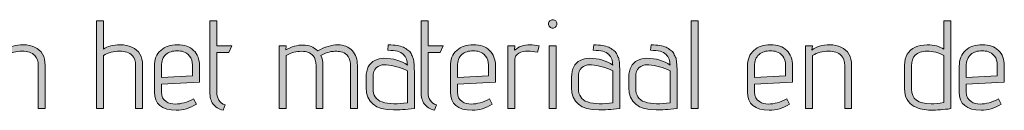
# Model space of a CAD drawing. Units: inches. Extents: x 5 to 1295, y -995 to -5.
# Drawn here: x 470 to 536, y -261 to -255 of the extents above; entities that cross this region are included whole.
import ezdxf

# ---------------------------------------------------------------- set-up
doc = ezdxf.new("R2010")
doc.units = ezdxf.units.IN
doc.header["$MEASUREMENT"] = 0
doc.layers.add('OPMERKINGEN', color=7, linetype='Continuous')

# ---------------------------------------------------------------- blocks, each defined once
blk = doc.blocks.new('block 3')
at = {"layer": 'OPMERKINGEN'}
h = blk.add_hatch(color=250, dxfattribs=at)
h.dxf.hatch_style = 2
edge = h.paths.add_edge_path()
edge.add_spline(control_points=[(475.506, -256.557), (475.788, -256.354), (476.169, -256.252), (476.649, -256.252), (476.954, -256.252), (477.216, -256.306), (477.436, -256.413), (477.916, -256.633), (478.156, -257.042), (478.156, -257.64), (478.156, -257.64), (478.156, -260.57), (478.156, -260.57), (478.156, -260.57), (477.69, -260.57), (477.69, -260.57), (477.69, -260.57), (477.69, -257.666), (477.69, -257.666), (477.69, -257.372), (477.611, -257.144), (477.453, -256.98), (477.261, -256.783), (476.975, -256.684), (476.594, -256.684), (476.213, -256.684), (475.85, -256.78), (475.506, -256.972), (475.506, -256.972), (475.506, -260.57), (475.506, -260.57), (475.506, -260.57), (475.032, -260.57), (475.032, -260.57), (475.032, -260.57), (475.032, -254.643), (475.032, -254.643), (475.032, -254.643), (475.506, -254.643), (475.506, -254.643), (475.506, -254.643), (475.506, -256.557), (475.506, -256.557)], knot_values=[0, 0, 0, 0, 1, 1, 1, 2, 2, 2, 3, 3, 3, 4, 4, 4, 5, 5, 5, 6, 6, 6, 7, 7, 7, 8, 8, 8, 9, 9, 9, 10, 10, 10, 11, 11, 11, 12, 12, 12, 13, 13, 13, 14, 14, 14, 14], degree=3, periodic=1)
h = blk.add_hatch(color=250, dxfattribs=at)
h.dxf.hatch_style = 2
edge = h.paths.add_edge_path()
edge.add_spline(control_points=[(483.744, -260.316), (483.744, -260.316), (483.608, -260.68), (483.608, -260.68), (483.292, -260.59), (483.064, -260.446), (482.922, -260.248), (482.781, -260.051), (482.711, -259.786), (482.711, -259.452), (482.711, -259.452), (482.711, -254.643), (482.711, -254.643), (482.711, -254.643), (483.185, -254.643), (483.185, -254.643), (483.185, -254.643), (483.185, -256.328), (483.185, -256.328), (483.185, -256.328), (484.201, -256.328), (484.201, -256.328), (484.201, -256.328), (483.998, -256.777), (483.998, -256.777), (483.998, -256.777), (483.185, -256.777), (483.185, -256.777), (483.185, -256.777), (483.185, -259.452), (483.185, -259.452), (483.185, -259.904), (483.371, -260.192), (483.744, -260.316)], knot_values=[0, 0, 0, 0, 1, 1, 1, 2, 2, 2, 3, 3, 3, 4, 4, 4, 5, 5, 5, 6, 6, 6, 7, 7, 7, 8, 8, 8, 9, 9, 9, 10, 10, 10, 11, 11, 11, 11], degree=3, periodic=1)
h = blk.add_hatch(color=250, dxfattribs=at)
h.dxf.hatch_style = 2
edge = h.paths.add_edge_path()
edge.add_spline(control_points=[(498.036, -260.316), (498.036, -260.316), (497.9, -260.68), (497.9, -260.68), (497.584, -260.59), (497.356, -260.446), (497.215, -260.248), (497.073, -260.051), (497.003, -259.786), (497.003, -259.452), (497.003, -259.452), (497.003, -254.643), (497.003, -254.643), (497.003, -254.643), (497.477, -254.643), (497.477, -254.643), (497.477, -254.643), (497.477, -256.328), (497.477, -256.328), (497.477, -256.328), (498.493, -256.328), (498.493, -256.328), (498.493, -256.328), (498.29, -256.777), (498.29, -256.777), (498.29, -256.777), (497.477, -256.777), (497.477, -256.777), (497.477, -256.777), (497.477, -259.452), (497.477, -259.452), (497.477, -259.904), (497.663, -260.192), (498.036, -260.316)], knot_values=[0, 0, 0, 0, 1, 1, 1, 2, 2, 2, 3, 3, 3, 4, 4, 4, 5, 5, 5, 6, 6, 6, 7, 7, 7, 8, 8, 8, 9, 9, 9, 10, 10, 10, 11, 11, 11, 11], degree=3, periodic=1)
h = blk.add_hatch(color=250, dxfattribs=at)
h.dxf.hatch_style = 2
edge = h.paths.add_edge_path()
edge.add_spline(control_points=[(506.189, -254.842), (506.189, -254.918), (506.161, -254.985), (506.105, -255.041), (506.048, -255.098), (505.982, -255.126), (505.905, -255.126), (505.829, -255.126), (505.763, -255.096), (505.707, -255.037), (505.65, -254.978), (505.622, -254.911), (505.622, -254.838), (505.622, -254.765), (505.65, -254.7), (505.707, -254.643), (505.763, -254.587), (505.831, -254.559), (505.91, -254.559), (505.989, -254.559), (506.055, -254.587), (506.109, -254.643), (506.162, -254.7), (506.189, -254.766), (506.189, -254.842)], knot_values=[0, 0, 0, 0, 1, 1, 1, 2, 2, 2, 3, 3, 3, 4, 4, 4, 5, 5, 5, 6, 6, 6, 7, 7, 7, 8, 8, 8, 8], degree=3, periodic=1)
h.paths.add_polyline_path([(506.138, -260.57), (505.664, -260.57), (505.664, -256.328), (506.138, -256.328)])
h = blk.add_hatch(color=250, dxfattribs=at)
h.dxf.hatch_style = 2
h.paths.add_polyline_path([(515.756, -260.57), (515.282, -260.57), (515.282, -254.643), (515.756, -254.643)])
h = blk.add_hatch(color=250, dxfattribs=at)
h.dxf.hatch_style = 2
edge = h.paths.add_edge_path()
edge.add_spline(control_points=[(531.242, -256.26), (531.71, -256.26), (532.083, -256.359), (532.359, -256.557), (532.359, -256.557), (532.359, -254.643), (532.359, -254.643), (532.359, -254.643), (532.833, -254.643), (532.833, -254.643), (532.833, -254.643), (532.833, -260.57), (532.833, -260.57), (532.348, -260.638), (531.899, -260.672), (531.487, -260.672), (531.075, -260.672), (530.702, -260.587), (530.37, -260.418), (529.929, -260.192), (529.709, -259.799), (529.709, -259.241), (529.709, -259.241), (529.709, -257.64), (529.709, -257.64), (529.709, -257.048), (529.949, -256.641), (530.429, -256.421), (530.66, -256.314), (530.931, -256.26), (531.242, -256.26)], knot_values=[0, 0, 0, 0, 1, 1, 1, 2, 2, 2, 3, 3, 3, 4, 4, 4, 5, 5, 5, 6, 6, 6, 7, 7, 7, 8, 8, 8, 9, 9, 9, 10, 10, 10, 10], degree=3, periodic=1)
edge = h.paths.add_edge_path()
edge.add_spline(control_points=[(532.359, -256.972), (532.015, -256.78), (531.64, -256.684), (531.233, -256.684), (530.878, -256.684), (530.612, -256.774), (530.437, -256.955), (530.262, -257.135), (530.175, -257.372), (530.175, -257.666), (530.175, -257.666), (530.175, -259.249), (530.175, -259.249), (530.175, -259.91), (530.618, -260.24), (531.504, -260.24), (531.758, -260.24), (532.043, -260.214), (532.359, -260.164), (532.359, -260.164), (532.359, -256.972), (532.359, -256.972)], knot_values=[0, 0, 0, 0, 1, 1, 1, 2, 2, 2, 3, 3, 3, 4, 4, 4, 5, 5, 5, 6, 6, 6, 7, 7, 7, 7], degree=3, periodic=1)
h = blk.add_hatch(color=250, dxfattribs=at)
h.dxf.hatch_style = 2
edge = h.paths.add_edge_path()
edge.add_spline(control_points=[(468.885, -256.616), (469.173, -256.373), (469.576, -256.252), (470.096, -256.252), (470.389, -256.252), (470.64, -256.306), (470.849, -256.413), (471.329, -256.633), (471.569, -257.042), (471.569, -257.64), (471.569, -257.64), (471.569, -260.57), (471.569, -260.57), (471.569, -260.57), (471.103, -260.57), (471.103, -260.57), (471.103, -260.57), (471.103, -257.666), (471.103, -257.666), (471.103, -257.372), (471.024, -257.144), (470.866, -256.98), (470.674, -256.783), (470.388, -256.684), (470.007, -256.684), (469.626, -256.684), (469.263, -256.78), (468.919, -256.972), (468.919, -256.972), (468.919, -260.57), (468.919, -260.57), (468.919, -260.57), (468.445, -260.57), (468.445, -260.57), (468.445, -260.57), (468.445, -256.328), (468.445, -256.328), (468.445, -256.328), (468.919, -256.328), (468.919, -256.328), (468.919, -256.328), (468.885, -256.616), (468.885, -256.616)], knot_values=[0, 0, 0, 0, 1, 1, 1, 2, 2, 2, 3, 3, 3, 4, 4, 4, 5, 5, 5, 6, 6, 6, 7, 7, 7, 8, 8, 8, 9, 9, 9, 10, 10, 10, 11, 11, 11, 12, 12, 12, 13, 13, 13, 14, 14, 14, 14], degree=3, periodic=1)
h = blk.add_hatch(color=250, dxfattribs=at)
h.dxf.hatch_style = 2
edge = h.paths.add_edge_path()
edge.add_spline(control_points=[(480.374, -260.257), (480.764, -260.257), (481.176, -260.141), (481.61, -259.91), (481.61, -259.91), (481.797, -260.274), (481.797, -260.274), (481.362, -260.539), (480.908, -260.672), (480.434, -260.672), (479.451, -260.672), (478.96, -260.26), (478.96, -259.435), (478.96, -259.435), (478.96, -257.7), (478.96, -257.7), (478.96, -257.243), (479.103, -256.887), (479.388, -256.633), (479.673, -256.379), (480.05, -256.252), (480.518, -256.252), (480.987, -256.252), (481.352, -256.378), (481.615, -256.629), (481.877, -256.88), (482.008, -257.229), (482.008, -257.674), (482.008, -257.674), (482.008, -258.775), (482.008, -258.775), (482.008, -258.775), (479.434, -258.919), (479.434, -258.919), (479.434, -258.919), (479.434, -259.435), (479.434, -259.435), (479.434, -259.74), (479.545, -259.96), (479.765, -260.096), (479.934, -260.203), (480.137, -260.257), (480.374, -260.257)], knot_values=[0, 0, 0, 0, 1, 1, 1, 2, 2, 2, 3, 3, 3, 4, 4, 4, 5, 5, 5, 6, 6, 6, 7, 7, 7, 8, 8, 8, 9, 9, 9, 10, 10, 10, 11, 11, 11, 12, 12, 12, 13, 13, 13, 14, 14, 14, 14], degree=3, periodic=1)
edge = h.paths.add_edge_path()
edge.add_spline(control_points=[(481.534, -258.352), (481.534, -258.352), (481.534, -257.615), (481.534, -257.615), (481.534, -257.372), (481.469, -257.173), (481.339, -257.018), (481.21, -256.863), (481.074, -256.764), (480.933, -256.722), (480.792, -256.68), (480.651, -256.658), (480.51, -256.658), (480.199, -256.658), (479.942, -256.743), (479.739, -256.912), (479.536, -257.082), (479.434, -257.347), (479.434, -257.708), (479.434, -257.708), (479.434, -258.453), (479.434, -258.453), (479.434, -258.453), (481.534, -258.352), (481.534, -258.352)], knot_values=[0, 0, 0, 0, 1, 1, 1, 2, 2, 2, 3, 3, 3, 4, 4, 4, 5, 5, 5, 6, 6, 6, 7, 7, 7, 8, 8, 8, 8], degree=3, periodic=1)
h = blk.add_hatch(color=250, dxfattribs=at)
h.dxf.hatch_style = 2
edge = h.paths.add_edge_path()
edge.add_spline(control_points=[(490.009, -256.667), (490.489, -256.396), (490.943, -256.26), (491.372, -256.26), (491.779, -256.26), (492.1, -256.39), (492.337, -256.65), (492.575, -256.91), (492.693, -257.24), (492.693, -257.64), (492.693, -257.64), (492.693, -260.57), (492.693, -260.57), (492.693, -260.57), (492.227, -260.57), (492.227, -260.57), (492.227, -260.57), (492.227, -257.666), (492.227, -257.666), (492.227, -257.412), (492.174, -257.206), (492.066, -257.048), (491.959, -256.89), (491.829, -256.791), (491.677, -256.751), (491.525, -256.712), (491.402, -256.692), (491.309, -256.692), (491.216, -256.692), (491.111, -256.696), (490.996, -256.705), (490.88, -256.713), (490.726, -256.754), (490.534, -256.828), (490.534, -256.828), (490.221, -256.98), (490.221, -256.98), (490.317, -257.172), (490.365, -257.392), (490.365, -257.64), (490.365, -257.64), (490.365, -260.57), (490.365, -260.57), (490.365, -260.57), (489.899, -260.57), (489.899, -260.57), (489.899, -260.57), (489.899, -257.666), (489.899, -257.666), (489.899, -257.372), (489.828, -257.144), (489.687, -256.98), (489.518, -256.788), (489.26, -256.692), (488.913, -256.692), (488.566, -256.692), (488.223, -256.785), (487.884, -256.972), (487.884, -256.972), (487.884, -260.57), (487.884, -260.57), (487.884, -260.57), (487.41, -260.57), (487.41, -260.57), (487.41, -260.57), (487.41, -256.328), (487.41, -256.328), (487.41, -256.328), (487.884, -256.328), (487.884, -256.328), (487.884, -256.328), (487.842, -256.599), (487.842, -256.599), (488.231, -256.379), (488.625, -256.269), (489.023, -256.269), (489.421, -256.269), (489.749, -256.402), (490.009, -256.667)], knot_values=[0, 0, 0, 0, 1, 1, 1, 2, 2, 2, 3, 3, 3, 4, 4, 4, 5, 5, 5, 6, 6, 6, 7, 7, 7, 8, 8, 8, 9, 9, 9, 10, 10, 10, 11, 11, 11, 12, 12, 12, 13, 13, 13, 14, 14, 14, 15, 15, 15, 16, 16, 16, 17, 17, 17, 18, 18, 18, 19, 19, 19, 20, 20, 20, 21, 21, 21, 22, 22, 22, 23, 23, 23, 24, 24, 24, 25, 25, 25, 26, 26, 26, 26], degree=3, periodic=1)
h = blk.add_hatch(color=250, dxfattribs=at)
h.dxf.hatch_style = 2
edge = h.paths.add_edge_path()
edge.add_spline(control_points=[(495.14, -260.655), (493.904, -260.655), (493.286, -260.149), (493.286, -259.139), (493.286, -259.139), (493.286, -258.436), (493.286, -258.436), (493.286, -257.878), (493.48, -257.502), (493.87, -257.31), (494.073, -257.214), (494.273, -257.166), (494.471, -257.166), (495.137, -257.166), (495.67, -257.325), (496.071, -257.64), (496.071, -257.33), (495.981, -257.083), (495.8, -256.9), (495.62, -256.716), (495.272, -256.624), (494.759, -256.624), (494.759, -256.624), (494.784, -256.26), (494.784, -256.26), (495.241, -256.26), (495.58, -256.314), (495.8, -256.421), (495.919, -256.483), (496.023, -256.546), (496.114, -256.608), (496.204, -256.67), (496.274, -256.751), (496.325, -256.853), (496.376, -256.955), (496.418, -257.044), (496.452, -257.12), (496.486, -257.196), (496.508, -257.299), (496.52, -257.429), (496.537, -257.626), (496.545, -257.832), (496.545, -258.047), (496.545, -258.047), (496.545, -260.57), (496.545, -260.57), (495.958, -260.626), (495.49, -260.655), (495.14, -260.655)], knot_values=[0, 0, 0, 0, 1, 1, 1, 2, 2, 2, 3, 3, 3, 4, 4, 4, 5, 5, 5, 6, 6, 6, 7, 7, 7, 8, 8, 8, 9, 9, 9, 10, 10, 10, 11, 11, 11, 12, 12, 12, 13, 13, 13, 14, 14, 14, 15, 15, 15, 16, 16, 16, 16], degree=3, periodic=1)
edge = h.paths.add_edge_path()
edge.add_spline(control_points=[(496.071, -260.181), (496.071, -260.181), (496.071, -258.005), (496.071, -258.005), (495.603, -257.779), (495.123, -257.646), (494.632, -257.607), (494.598, -257.601), (494.564, -257.598), (494.53, -257.598), (494.316, -257.598), (494.132, -257.665), (493.98, -257.797), (493.827, -257.93), (493.751, -258.151), (493.751, -258.462), (493.751, -258.462), (493.751, -259.198), (493.751, -259.198), (493.751, -259.667), (493.955, -259.972), (494.361, -260.113), (494.598, -260.197), (494.866, -260.24), (495.165, -260.24), (495.464, -260.24), (495.766, -260.22), (496.071, -260.181)], knot_values=[0, 0, 0, 0, 1, 1, 1, 2, 2, 2, 3, 3, 3, 4, 4, 4, 5, 5, 5, 6, 6, 6, 7, 7, 7, 8, 8, 8, 9, 9, 9, 9], degree=3, periodic=1)
h = blk.add_hatch(color=250, dxfattribs=at)
h.dxf.hatch_style = 2
edge = h.paths.add_edge_path()
edge.add_spline(control_points=[(500.398, -260.257), (500.787, -260.257), (501.199, -260.141), (501.634, -259.91), (501.634, -259.91), (501.82, -260.274), (501.82, -260.274), (501.385, -260.539), (500.931, -260.672), (500.457, -260.672), (499.475, -260.672), (498.984, -260.26), (498.984, -259.435), (498.984, -259.435), (498.984, -257.7), (498.984, -257.7), (498.984, -257.243), (499.127, -256.887), (499.412, -256.633), (499.696, -256.379), (500.073, -256.252), (500.542, -256.252), (501.01, -256.252), (501.376, -256.378), (501.638, -256.629), (501.901, -256.88), (502.032, -257.229), (502.032, -257.674), (502.032, -257.674), (502.032, -258.775), (502.032, -258.775), (502.032, -258.775), (499.458, -258.919), (499.458, -258.919), (499.458, -258.919), (499.458, -259.435), (499.458, -259.435), (499.458, -259.74), (499.568, -259.96), (499.788, -260.096), (499.958, -260.203), (500.161, -260.257), (500.398, -260.257)], knot_values=[0, 0, 0, 0, 1, 1, 1, 2, 2, 2, 3, 3, 3, 4, 4, 4, 5, 5, 5, 6, 6, 6, 7, 7, 7, 8, 8, 8, 9, 9, 9, 10, 10, 10, 11, 11, 11, 12, 12, 12, 13, 13, 13, 14, 14, 14, 14], degree=3, periodic=1)
edge = h.paths.add_edge_path()
edge.add_spline(control_points=[(501.558, -258.352), (501.558, -258.352), (501.558, -257.615), (501.558, -257.615), (501.558, -257.372), (501.493, -257.173), (501.363, -257.018), (501.233, -256.863), (501.098, -256.764), (500.957, -256.722), (500.816, -256.68), (500.674, -256.658), (500.533, -256.658), (500.223, -256.658), (499.966, -256.743), (499.763, -256.912), (499.56, -257.082), (499.458, -257.347), (499.458, -257.708), (499.458, -257.708), (499.458, -258.453), (499.458, -258.453), (499.458, -258.453), (501.558, -258.352), (501.558, -258.352)], knot_values=[0, 0, 0, 0, 1, 1, 1, 2, 2, 2, 3, 3, 3, 4, 4, 4, 5, 5, 5, 6, 6, 6, 7, 7, 7, 8, 8, 8, 8], degree=3, periodic=1)
h = blk.add_hatch(color=250, dxfattribs=at)
h.dxf.hatch_style = 2
edge = h.paths.add_edge_path()
edge.add_spline(control_points=[(504.868, -256.76), (504.654, -256.704), (504.436, -256.675), (504.216, -256.675), (503.996, -256.675), (503.797, -256.725), (503.62, -256.823), (503.441, -256.922), (503.353, -257.065), (503.353, -257.251), (503.353, -257.251), (503.353, -260.57), (503.353, -260.57), (503.353, -260.57), (502.879, -260.57), (502.879, -260.57), (502.879, -260.57), (502.879, -256.328), (502.879, -256.328), (502.879, -256.328), (503.353, -256.328), (503.353, -256.328), (503.353, -256.328), (503.327, -256.624), (503.327, -256.624), (503.593, -256.382), (503.942, -256.26), (504.377, -256.26), (504.569, -256.26), (504.775, -256.283), (504.995, -256.328), (504.995, -256.328), (504.868, -256.76), (504.868, -256.76)], knot_values=[0, 0, 0, 0, 1, 1, 1, 2, 2, 2, 3, 3, 3, 4, 4, 4, 5, 5, 5, 6, 6, 6, 7, 7, 7, 8, 8, 8, 9, 9, 9, 10, 10, 10, 11, 11, 11, 11], degree=3, periodic=1)
h = blk.add_hatch(color=250, dxfattribs=at)
h.dxf.hatch_style = 2
edge = h.paths.add_edge_path()
edge.add_spline(control_points=[(509.034, -260.655), (507.797, -260.655), (507.179, -260.149), (507.179, -259.139), (507.179, -259.139), (507.179, -258.436), (507.179, -258.436), (507.179, -257.878), (507.374, -257.502), (507.764, -257.31), (507.967, -257.214), (508.167, -257.166), (508.365, -257.166), (509.031, -257.166), (509.564, -257.325), (509.965, -257.64), (509.965, -257.33), (509.875, -257.083), (509.694, -256.9), (509.513, -256.716), (509.166, -256.624), (508.653, -256.624), (508.653, -256.624), (508.678, -256.26), (508.678, -256.26), (509.135, -256.26), (509.474, -256.314), (509.694, -256.421), (509.812, -256.483), (509.917, -256.546), (510.007, -256.608), (510.098, -256.67), (510.168, -256.751), (510.219, -256.853), (510.27, -256.955), (510.312, -257.044), (510.346, -257.12), (510.38, -257.196), (510.402, -257.299), (510.414, -257.429), (510.431, -257.626), (510.439, -257.832), (510.439, -258.047), (510.439, -258.047), (510.439, -260.57), (510.439, -260.57), (509.852, -260.626), (509.384, -260.655), (509.034, -260.655)], knot_values=[0, 0, 0, 0, 1, 1, 1, 2, 2, 2, 3, 3, 3, 4, 4, 4, 5, 5, 5, 6, 6, 6, 7, 7, 7, 8, 8, 8, 9, 9, 9, 10, 10, 10, 11, 11, 11, 12, 12, 12, 13, 13, 13, 14, 14, 14, 15, 15, 15, 16, 16, 16, 16], degree=3, periodic=1)
edge = h.paths.add_edge_path()
edge.add_spline(control_points=[(509.965, -260.181), (509.965, -260.181), (509.965, -258.005), (509.965, -258.005), (509.497, -257.779), (509.017, -257.646), (508.526, -257.607), (508.492, -257.601), (508.458, -257.598), (508.424, -257.598), (508.209, -257.598), (508.026, -257.665), (507.874, -257.797), (507.721, -257.93), (507.645, -258.151), (507.645, -258.462), (507.645, -258.462), (507.645, -259.198), (507.645, -259.198), (507.645, -259.667), (507.848, -259.972), (508.255, -260.113), (508.492, -260.197), (508.76, -260.24), (509.059, -260.24), (509.358, -260.24), (509.66, -260.22), (509.965, -260.181)], knot_values=[0, 0, 0, 0, 1, 1, 1, 2, 2, 2, 3, 3, 3, 4, 4, 4, 5, 5, 5, 6, 6, 6, 7, 7, 7, 8, 8, 8, 9, 9, 9, 9], degree=3, periodic=1)
h = blk.add_hatch(color=250, dxfattribs=at)
h.dxf.hatch_style = 2
edge = h.paths.add_edge_path()
edge.add_spline(control_points=[(512.911, -260.655), (511.675, -260.655), (511.057, -260.149), (511.057, -259.139), (511.057, -259.139), (511.057, -258.436), (511.057, -258.436), (511.057, -257.878), (511.252, -257.502), (511.641, -257.31), (511.845, -257.214), (512.045, -257.166), (512.243, -257.166), (512.909, -257.166), (513.442, -257.325), (513.843, -257.64), (513.843, -257.33), (513.753, -257.083), (513.572, -256.9), (513.391, -256.716), (513.044, -256.624), (512.531, -256.624), (512.531, -256.624), (512.556, -256.26), (512.556, -256.26), (513.013, -256.26), (513.352, -256.314), (513.572, -256.421), (513.69, -256.483), (513.795, -256.546), (513.885, -256.608), (513.976, -256.67), (514.046, -256.751), (514.097, -256.853), (514.148, -256.955), (514.19, -257.044), (514.224, -257.12), (514.258, -257.196), (514.28, -257.299), (514.291, -257.429), (514.308, -257.626), (514.317, -257.832), (514.317, -258.047), (514.317, -258.047), (514.317, -260.57), (514.317, -260.57), (513.73, -260.626), (513.261, -260.655), (512.911, -260.655)], knot_values=[0, 0, 0, 0, 1, 1, 1, 2, 2, 2, 3, 3, 3, 4, 4, 4, 5, 5, 5, 6, 6, 6, 7, 7, 7, 8, 8, 8, 9, 9, 9, 10, 10, 10, 11, 11, 11, 12, 12, 12, 13, 13, 13, 14, 14, 14, 15, 15, 15, 16, 16, 16, 16], degree=3, periodic=1)
edge = h.paths.add_edge_path()
edge.add_spline(control_points=[(513.843, -260.181), (513.843, -260.181), (513.843, -258.005), (513.843, -258.005), (513.374, -257.779), (512.894, -257.646), (512.404, -257.607), (512.37, -257.601), (512.336, -257.598), (512.302, -257.598), (512.087, -257.598), (511.904, -257.665), (511.752, -257.797), (511.599, -257.93), (511.523, -258.151), (511.523, -258.462), (511.523, -258.462), (511.523, -259.198), (511.523, -259.198), (511.523, -259.667), (511.726, -259.972), (512.132, -260.113), (512.37, -260.197), (512.638, -260.24), (512.937, -260.24), (513.236, -260.24), (513.538, -260.22), (513.843, -260.181)], knot_values=[0, 0, 0, 0, 1, 1, 1, 2, 2, 2, 3, 3, 3, 4, 4, 4, 5, 5, 5, 6, 6, 6, 7, 7, 7, 8, 8, 8, 9, 9, 9, 9], degree=3, periodic=1)
h = blk.add_hatch(color=250, dxfattribs=at)
h.dxf.hatch_style = 2
edge = h.paths.add_edge_path()
edge.add_spline(control_points=[(520.497, -260.257), (520.887, -260.257), (521.299, -260.141), (521.734, -259.91), (521.734, -259.91), (521.92, -260.274), (521.92, -260.274), (521.485, -260.539), (521.031, -260.672), (520.557, -260.672), (519.575, -260.672), (519.084, -260.26), (519.084, -259.435), (519.084, -259.435), (519.084, -257.7), (519.084, -257.7), (519.084, -257.243), (519.226, -256.887), (519.511, -256.633), (519.796, -256.379), (520.173, -256.252), (520.641, -256.252), (521.11, -256.252), (521.475, -256.378), (521.738, -256.629), (522.001, -256.88), (522.132, -257.229), (522.132, -257.674), (522.132, -257.674), (522.132, -258.775), (522.132, -258.775), (522.132, -258.775), (519.558, -258.919), (519.558, -258.919), (519.558, -258.919), (519.558, -259.435), (519.558, -259.435), (519.558, -259.74), (519.668, -259.96), (519.888, -260.096), (520.057, -260.203), (520.26, -260.257), (520.497, -260.257)], knot_values=[0, 0, 0, 0, 1, 1, 1, 2, 2, 2, 3, 3, 3, 4, 4, 4, 5, 5, 5, 6, 6, 6, 7, 7, 7, 8, 8, 8, 9, 9, 9, 10, 10, 10, 11, 11, 11, 12, 12, 12, 13, 13, 13, 14, 14, 14, 14], degree=3, periodic=1)
edge = h.paths.add_edge_path()
edge.add_spline(control_points=[(521.657, -258.352), (521.657, -258.352), (521.657, -257.615), (521.657, -257.615), (521.657, -257.372), (521.593, -257.173), (521.463, -257.018), (521.333, -256.863), (521.197, -256.764), (521.056, -256.722), (520.915, -256.68), (520.774, -256.658), (520.633, -256.658), (520.322, -256.658), (520.066, -256.743), (519.862, -256.912), (519.659, -257.082), (519.558, -257.347), (519.558, -257.708), (519.558, -257.708), (519.558, -258.453), (519.558, -258.453), (519.558, -258.453), (521.657, -258.352), (521.657, -258.352)], knot_values=[0, 0, 0, 0, 1, 1, 1, 2, 2, 2, 3, 3, 3, 4, 4, 4, 5, 5, 5, 6, 6, 6, 7, 7, 7, 8, 8, 8, 8], degree=3, periodic=1)
h = blk.add_hatch(color=250, dxfattribs=at)
h.dxf.hatch_style = 2
edge = h.paths.add_edge_path()
edge.add_spline(control_points=[(523.444, -256.616), (523.732, -256.373), (524.135, -256.252), (524.655, -256.252), (524.948, -256.252), (525.199, -256.306), (525.408, -256.413), (525.888, -256.633), (526.128, -257.042), (526.128, -257.64), (526.128, -257.64), (526.128, -260.57), (526.128, -260.57), (526.128, -260.57), (525.662, -260.57), (525.662, -260.57), (525.662, -260.57), (525.662, -257.666), (525.662, -257.666), (525.662, -257.372), (525.583, -257.144), (525.425, -256.98), (525.233, -256.783), (524.947, -256.684), (524.566, -256.684), (524.185, -256.684), (523.822, -256.78), (523.478, -256.972), (523.478, -256.972), (523.478, -260.57), (523.478, -260.57), (523.478, -260.57), (523.004, -260.57), (523.004, -260.57), (523.004, -260.57), (523.004, -256.328), (523.004, -256.328), (523.004, -256.328), (523.478, -256.328), (523.478, -256.328), (523.478, -256.328), (523.444, -256.616), (523.444, -256.616)], knot_values=[0, 0, 0, 0, 1, 1, 1, 2, 2, 2, 3, 3, 3, 4, 4, 4, 5, 5, 5, 6, 6, 6, 7, 7, 7, 8, 8, 8, 9, 9, 9, 10, 10, 10, 11, 11, 11, 12, 12, 12, 13, 13, 13, 14, 14, 14, 14], degree=3, periodic=1)
h = blk.add_hatch(color=250, dxfattribs=at)
h.dxf.hatch_style = 2
edge = h.paths.add_edge_path()
edge.add_spline(control_points=[(534.823, -260.257), (535.212, -260.257), (535.624, -260.141), (536.059, -259.91), (536.059, -259.91), (536.245, -260.274), (536.245, -260.274), (535.811, -260.539), (535.356, -260.672), (534.882, -260.672), (533.9, -260.672), (533.409, -260.26), (533.409, -259.435), (533.409, -259.435), (533.409, -257.7), (533.409, -257.7), (533.409, -257.243), (533.552, -256.887), (533.836, -256.633), (534.121, -256.379), (534.498, -256.252), (534.967, -256.252), (535.435, -256.252), (535.801, -256.378), (536.063, -256.629), (536.326, -256.88), (536.457, -257.229), (536.457, -257.674), (536.457, -257.674), (536.457, -258.775), (536.457, -258.775), (536.457, -258.775), (533.883, -258.919), (533.883, -258.919), (533.883, -258.919), (533.883, -259.435), (533.883, -259.435), (533.883, -259.74), (533.993, -259.96), (534.213, -260.096), (534.383, -260.203), (534.586, -260.257), (534.823, -260.257)], knot_values=[0, 0, 0, 0, 1, 1, 1, 2, 2, 2, 3, 3, 3, 4, 4, 4, 5, 5, 5, 6, 6, 6, 7, 7, 7, 8, 8, 8, 9, 9, 9, 10, 10, 10, 11, 11, 11, 12, 12, 12, 13, 13, 13, 14, 14, 14, 14], degree=3, periodic=1)
edge = h.paths.add_edge_path()
edge.add_spline(control_points=[(535.983, -258.352), (535.983, -258.352), (535.983, -257.615), (535.983, -257.615), (535.983, -257.372), (535.918, -257.173), (535.788, -257.018), (535.658, -256.863), (535.523, -256.764), (535.382, -256.722), (535.241, -256.68), (535.099, -256.658), (534.959, -256.658), (534.648, -256.658), (534.391, -256.743), (534.188, -256.912), (533.985, -257.082), (533.883, -257.347), (533.883, -257.708), (533.883, -257.708), (533.883, -258.453), (533.883, -258.453), (533.883, -258.453), (535.983, -258.352), (535.983, -258.352)], knot_values=[0, 0, 0, 0, 1, 1, 1, 2, 2, 2, 3, 3, 3, 4, 4, 4, 5, 5, 5, 6, 6, 6, 7, 7, 7, 8, 8, 8, 8], degree=3, periodic=1)
at = {"layer": 'OPMERKINGEN', "lineweight": 0}
for points in [[(515.756, -260.57), (515.282, -260.57), (515.282, -254.643), (515.756, -254.643), (515.756, -260.57)], [(506.138, -260.57), (505.664, -260.57), (505.664, -256.328), (506.138, -256.328), (506.138, -260.57)]]:
    blk.add_lwpolyline(points, dxfattribs=at)
for points, knots in [([(475.506, -256.557), (475.788, -256.354), (476.169, -256.252), (476.649, -256.252), (476.954, -256.252), (477.216, -256.306), (477.436, -256.413), (477.916, -256.633), (478.156, -257.042), (478.156, -257.64), (478.156, -257.64), (478.156, -260.57), (478.156, -260.57), (478.156, -260.57), (477.69, -260.57), (477.69, -260.57), (477.69, -260.57), (477.69, -257.666), (477.69, -257.666), (477.69, -257.372), (477.611, -257.144), (477.453, -256.98), (477.261, -256.783), (476.975, -256.684), (476.594, -256.684), (476.213, -256.684), (475.85, -256.78), (475.506, -256.972), (475.506, -256.972), (475.506, -260.57), (475.506, -260.57), (475.506, -260.57), (475.032, -260.57), (475.032, -260.57), (475.032, -260.57), (475.032, -254.643), (475.032, -254.643), (475.032, -254.643), (475.506, -254.643), (475.506, -254.643), (475.506, -254.643), (475.506, -256.557), (475.506, -256.557)], [0, 0, 0, 0, 1, 1, 1, 2, 2, 2, 3, 3, 3, 4, 4, 4, 5, 5, 5, 6, 6, 6, 7, 7, 7, 8, 8, 8, 9, 9, 9, 10, 10, 10, 11, 11, 11, 12, 12, 12, 13, 13, 13, 14, 14, 14, 14]), ([(483.744, -260.316), (483.744, -260.316), (483.608, -260.68), (483.608, -260.68), (483.292, -260.59), (483.064, -260.446), (482.922, -260.248), (482.781, -260.051), (482.711, -259.786), (482.711, -259.452), (482.711, -259.452), (482.711, -254.643), (482.711, -254.643), (482.711, -254.643), (483.185, -254.643), (483.185, -254.643), (483.185, -254.643), (483.185, -256.328), (483.185, -256.328), (483.185, -256.328), (484.201, -256.328), (484.201, -256.328), (484.201, -256.328), (483.998, -256.777), (483.998, -256.777), (483.998, -256.777), (483.185, -256.777), (483.185, -256.777), (483.185, -256.777), (483.185, -259.452), (483.185, -259.452), (483.185, -259.904), (483.371, -260.192), (483.744, -260.316)], [0, 0, 0, 0, 1, 1, 1, 2, 2, 2, 3, 3, 3, 4, 4, 4, 5, 5, 5, 6, 6, 6, 7, 7, 7, 8, 8, 8, 9, 9, 9, 10, 10, 10, 11, 11, 11, 11]), ([(498.036, -260.316), (498.036, -260.316), (497.9, -260.68), (497.9, -260.68), (497.584, -260.59), (497.356, -260.446), (497.215, -260.248), (497.073, -260.051), (497.003, -259.786), (497.003, -259.452), (497.003, -259.452), (497.003, -254.643), (497.003, -254.643), (497.003, -254.643), (497.477, -254.643), (497.477, -254.643), (497.477, -254.643), (497.477, -256.328), (497.477, -256.328), (497.477, -256.328), (498.493, -256.328), (498.493, -256.328), (498.493, -256.328), (498.29, -256.777), (498.29, -256.777), (498.29, -256.777), (497.477, -256.777), (497.477, -256.777), (497.477, -256.777), (497.477, -259.452), (497.477, -259.452), (497.477, -259.904), (497.663, -260.192), (498.036, -260.316)], [0, 0, 0, 0, 1, 1, 1, 2, 2, 2, 3, 3, 3, 4, 4, 4, 5, 5, 5, 6, 6, 6, 7, 7, 7, 8, 8, 8, 9, 9, 9, 10, 10, 10, 11, 11, 11, 11]), ([(506.189, -254.842), (506.189, -254.918), (506.161, -254.985), (506.105, -255.041), (506.048, -255.098), (505.982, -255.126), (505.905, -255.126), (505.829, -255.126), (505.763, -255.096), (505.707, -255.037), (505.65, -254.978), (505.622, -254.911), (505.622, -254.838), (505.622, -254.765), (505.65, -254.7), (505.707, -254.643), (505.763, -254.587), (505.831, -254.559), (505.91, -254.559), (505.989, -254.559), (506.055, -254.587), (506.109, -254.643), (506.162, -254.7), (506.189, -254.766), (506.189, -254.842)], [0, 0, 0, 0, 1, 1, 1, 2, 2, 2, 3, 3, 3, 4, 4, 4, 5, 5, 5, 6, 6, 6, 7, 7, 7, 8, 8, 8, 8]), ([(531.242, -256.26), (531.71, -256.26), (532.083, -256.359), (532.359, -256.557), (532.359, -256.557), (532.359, -254.643), (532.359, -254.643), (532.359, -254.643), (532.833, -254.643), (532.833, -254.643), (532.833, -254.643), (532.833, -260.57), (532.833, -260.57), (532.348, -260.638), (531.899, -260.672), (531.487, -260.672), (531.075, -260.672), (530.702, -260.587), (530.37, -260.418), (529.929, -260.192), (529.709, -259.799), (529.709, -259.241), (529.709, -259.241), (529.709, -257.64), (529.709, -257.64), (529.709, -257.048), (529.949, -256.641), (530.429, -256.421), (530.66, -256.314), (530.931, -256.26), (531.242, -256.26)], [0, 0, 0, 0, 1, 1, 1, 2, 2, 2, 3, 3, 3, 4, 4, 4, 5, 5, 5, 6, 6, 6, 7, 7, 7, 8, 8, 8, 9, 9, 9, 10, 10, 10, 10]), ([(468.885, -256.616), (469.173, -256.373), (469.576, -256.252), (470.096, -256.252), (470.389, -256.252), (470.64, -256.306), (470.849, -256.413), (471.329, -256.633), (471.569, -257.042), (471.569, -257.64), (471.569, -257.64), (471.569, -260.57), (471.569, -260.57), (471.569, -260.57), (471.103, -260.57), (471.103, -260.57), (471.103, -260.57), (471.103, -257.666), (471.103, -257.666), (471.103, -257.372), (471.024, -257.144), (470.866, -256.98), (470.674, -256.783), (470.388, -256.684), (470.007, -256.684), (469.626, -256.684), (469.263, -256.78), (468.919, -256.972), (468.919, -256.972), (468.919, -260.57), (468.919, -260.57), (468.919, -260.57), (468.445, -260.57), (468.445, -260.57), (468.445, -260.57), (468.445, -256.328), (468.445, -256.328), (468.445, -256.328), (468.919, -256.328), (468.919, -256.328), (468.919, -256.328), (468.885, -256.616), (468.885, -256.616)], [0, 0, 0, 0, 1, 1, 1, 2, 2, 2, 3, 3, 3, 4, 4, 4, 5, 5, 5, 6, 6, 6, 7, 7, 7, 8, 8, 8, 9, 9, 9, 10, 10, 10, 11, 11, 11, 12, 12, 12, 13, 13, 13, 14, 14, 14, 14]), ([(480.374, -260.257), (480.764, -260.257), (481.176, -260.141), (481.61, -259.91), (481.61, -259.91), (481.797, -260.274), (481.797, -260.274), (481.362, -260.539), (480.908, -260.672), (480.434, -260.672), (479.451, -260.672), (478.96, -260.26), (478.96, -259.435), (478.96, -259.435), (478.96, -257.7), (478.96, -257.7), (478.96, -257.243), (479.103, -256.887), (479.388, -256.633), (479.673, -256.379), (480.05, -256.252), (480.518, -256.252), (480.987, -256.252), (481.352, -256.378), (481.615, -256.629), (481.877, -256.88), (482.008, -257.229), (482.008, -257.674), (482.008, -257.674), (482.008, -258.775), (482.008, -258.775), (482.008, -258.775), (479.434, -258.919), (479.434, -258.919), (479.434, -258.919), (479.434, -259.435), (479.434, -259.435), (479.434, -259.74), (479.545, -259.96), (479.765, -260.096), (479.934, -260.203), (480.137, -260.257), (480.374, -260.257)], [0, 0, 0, 0, 1, 1, 1, 2, 2, 2, 3, 3, 3, 4, 4, 4, 5, 5, 5, 6, 6, 6, 7, 7, 7, 8, 8, 8, 9, 9, 9, 10, 10, 10, 11, 11, 11, 12, 12, 12, 13, 13, 13, 14, 14, 14, 14]), ([(490.009, -256.667), (490.489, -256.396), (490.943, -256.26), (491.372, -256.26), (491.779, -256.26), (492.1, -256.39), (492.337, -256.65), (492.575, -256.91), (492.693, -257.24), (492.693, -257.64), (492.693, -257.64), (492.693, -260.57), (492.693, -260.57), (492.693, -260.57), (492.227, -260.57), (492.227, -260.57), (492.227, -260.57), (492.227, -257.666), (492.227, -257.666), (492.227, -257.412), (492.174, -257.206), (492.066, -257.048), (491.959, -256.89), (491.829, -256.791), (491.677, -256.751), (491.525, -256.712), (491.402, -256.692), (491.309, -256.692), (491.216, -256.692), (491.111, -256.696), (490.996, -256.705), (490.88, -256.713), (490.726, -256.754), (490.534, -256.828), (490.534, -256.828), (490.221, -256.98), (490.221, -256.98), (490.317, -257.172), (490.365, -257.392), (490.365, -257.64), (490.365, -257.64), (490.365, -260.57), (490.365, -260.57), (490.365, -260.57), (489.899, -260.57), (489.899, -260.57), (489.899, -260.57), (489.899, -257.666), (489.899, -257.666), (489.899, -257.372), (489.828, -257.144), (489.687, -256.98), (489.518, -256.788), (489.26, -256.692), (488.913, -256.692), (488.566, -256.692), (488.223, -256.785), (487.884, -256.972), (487.884, -256.972), (487.884, -260.57), (487.884, -260.57), (487.884, -260.57), (487.41, -260.57), (487.41, -260.57), (487.41, -260.57), (487.41, -256.328), (487.41, -256.328), (487.41, -256.328), (487.884, -256.328), (487.884, -256.328), (487.884, -256.328), (487.842, -256.599), (487.842, -256.599), (488.231, -256.379), (488.625, -256.269), (489.023, -256.269), (489.421, -256.269), (489.749, -256.402), (490.009, -256.667)], [0, 0, 0, 0, 1, 1, 1, 2, 2, 2, 3, 3, 3, 4, 4, 4, 5, 5, 5, 6, 6, 6, 7, 7, 7, 8, 8, 8, 9, 9, 9, 10, 10, 10, 11, 11, 11, 12, 12, 12, 13, 13, 13, 14, 14, 14, 15, 15, 15, 16, 16, 16, 17, 17, 17, 18, 18, 18, 19, 19, 19, 20, 20, 20, 21, 21, 21, 22, 22, 22, 23, 23, 23, 24, 24, 24, 25, 25, 25, 26, 26, 26, 26]), ([(495.14, -260.655), (493.904, -260.655), (493.286, -260.149), (493.286, -259.139), (493.286, -259.139), (493.286, -258.436), (493.286, -258.436), (493.286, -257.878), (493.48, -257.502), (493.87, -257.31), (494.073, -257.214), (494.273, -257.166), (494.471, -257.166), (495.137, -257.166), (495.67, -257.325), (496.071, -257.64), (496.071, -257.33), (495.981, -257.083), (495.8, -256.9), (495.62, -256.716), (495.272, -256.624), (494.759, -256.624), (494.759, -256.624), (494.784, -256.26), (494.784, -256.26), (495.241, -256.26), (495.58, -256.314), (495.8, -256.421), (495.919, -256.483), (496.023, -256.546), (496.114, -256.608), (496.204, -256.67), (496.274, -256.751), (496.325, -256.853), (496.376, -256.955), (496.418, -257.044), (496.452, -257.12), (496.486, -257.196), (496.508, -257.299), (496.52, -257.429), (496.537, -257.626), (496.545, -257.832), (496.545, -258.047), (496.545, -258.047), (496.545, -260.57), (496.545, -260.57), (495.958, -260.626), (495.49, -260.655), (495.14, -260.655)], [0, 0, 0, 0, 1, 1, 1, 2, 2, 2, 3, 3, 3, 4, 4, 4, 5, 5, 5, 6, 6, 6, 7, 7, 7, 8, 8, 8, 9, 9, 9, 10, 10, 10, 11, 11, 11, 12, 12, 12, 13, 13, 13, 14, 14, 14, 15, 15, 15, 16, 16, 16, 16]), ([(500.398, -260.257), (500.787, -260.257), (501.199, -260.141), (501.634, -259.91), (501.634, -259.91), (501.82, -260.274), (501.82, -260.274), (501.385, -260.539), (500.931, -260.672), (500.457, -260.672), (499.475, -260.672), (498.984, -260.26), (498.984, -259.435), (498.984, -259.435), (498.984, -257.7), (498.984, -257.7), (498.984, -257.243), (499.127, -256.887), (499.412, -256.633), (499.696, -256.379), (500.073, -256.252), (500.542, -256.252), (501.01, -256.252), (501.376, -256.378), (501.638, -256.629), (501.901, -256.88), (502.032, -257.229), (502.032, -257.674), (502.032, -257.674), (502.032, -258.775), (502.032, -258.775), (502.032, -258.775), (499.458, -258.919), (499.458, -258.919), (499.458, -258.919), (499.458, -259.435), (499.458, -259.435), (499.458, -259.74), (499.568, -259.96), (499.788, -260.096), (499.958, -260.203), (500.161, -260.257), (500.398, -260.257)], [0, 0, 0, 0, 1, 1, 1, 2, 2, 2, 3, 3, 3, 4, 4, 4, 5, 5, 5, 6, 6, 6, 7, 7, 7, 8, 8, 8, 9, 9, 9, 10, 10, 10, 11, 11, 11, 12, 12, 12, 13, 13, 13, 14, 14, 14, 14]), ([(504.868, -256.76), (504.654, -256.704), (504.436, -256.675), (504.216, -256.675), (503.996, -256.675), (503.797, -256.725), (503.62, -256.823), (503.441, -256.922), (503.353, -257.065), (503.353, -257.251), (503.353, -257.251), (503.353, -260.57), (503.353, -260.57), (503.353, -260.57), (502.879, -260.57), (502.879, -260.57), (502.879, -260.57), (502.879, -256.328), (502.879, -256.328), (502.879, -256.328), (503.353, -256.328), (503.353, -256.328), (503.353, -256.328), (503.327, -256.624), (503.327, -256.624), (503.593, -256.382), (503.942, -256.26), (504.377, -256.26), (504.569, -256.26), (504.775, -256.283), (504.995, -256.328), (504.995, -256.328), (504.868, -256.76), (504.868, -256.76)], [0, 0, 0, 0, 1, 1, 1, 2, 2, 2, 3, 3, 3, 4, 4, 4, 5, 5, 5, 6, 6, 6, 7, 7, 7, 8, 8, 8, 9, 9, 9, 10, 10, 10, 11, 11, 11, 11]), ([(509.034, -260.655), (507.797, -260.655), (507.179, -260.149), (507.179, -259.139), (507.179, -259.139), (507.179, -258.436), (507.179, -258.436), (507.179, -257.878), (507.374, -257.502), (507.764, -257.31), (507.967, -257.214), (508.167, -257.166), (508.365, -257.166), (509.031, -257.166), (509.564, -257.325), (509.965, -257.64), (509.965, -257.33), (509.875, -257.083), (509.694, -256.9), (509.513, -256.716), (509.166, -256.624), (508.653, -256.624), (508.653, -256.624), (508.678, -256.26), (508.678, -256.26), (509.135, -256.26), (509.474, -256.314), (509.694, -256.421), (509.812, -256.483), (509.917, -256.546), (510.007, -256.608), (510.098, -256.67), (510.168, -256.751), (510.219, -256.853), (510.27, -256.955), (510.312, -257.044), (510.346, -257.12), (510.38, -257.196), (510.402, -257.299), (510.414, -257.429), (510.431, -257.626), (510.439, -257.832), (510.439, -258.047), (510.439, -258.047), (510.439, -260.57), (510.439, -260.57), (509.852, -260.626), (509.384, -260.655), (509.034, -260.655)], [0, 0, 0, 0, 1, 1, 1, 2, 2, 2, 3, 3, 3, 4, 4, 4, 5, 5, 5, 6, 6, 6, 7, 7, 7, 8, 8, 8, 9, 9, 9, 10, 10, 10, 11, 11, 11, 12, 12, 12, 13, 13, 13, 14, 14, 14, 15, 15, 15, 16, 16, 16, 16]), ([(512.911, -260.655), (511.675, -260.655), (511.057, -260.149), (511.057, -259.139), (511.057, -259.139), (511.057, -258.436), (511.057, -258.436), (511.057, -257.878), (511.252, -257.502), (511.641, -257.31), (511.845, -257.214), (512.045, -257.166), (512.243, -257.166), (512.909, -257.166), (513.442, -257.325), (513.843, -257.64), (513.843, -257.33), (513.753, -257.083), (513.572, -256.9), (513.391, -256.716), (513.044, -256.624), (512.531, -256.624), (512.531, -256.624), (512.556, -256.26), (512.556, -256.26), (513.013, -256.26), (513.352, -256.314), (513.572, -256.421), (513.69, -256.483), (513.795, -256.546), (513.885, -256.608), (513.976, -256.67), (514.046, -256.751), (514.097, -256.853), (514.148, -256.955), (514.19, -257.044), (514.224, -257.12), (514.258, -257.196), (514.28, -257.299), (514.291, -257.429), (514.308, -257.626), (514.317, -257.832), (514.317, -258.047), (514.317, -258.047), (514.317, -260.57), (514.317, -260.57), (513.73, -260.626), (513.261, -260.655), (512.911, -260.655)], [0, 0, 0, 0, 1, 1, 1, 2, 2, 2, 3, 3, 3, 4, 4, 4, 5, 5, 5, 6, 6, 6, 7, 7, 7, 8, 8, 8, 9, 9, 9, 10, 10, 10, 11, 11, 11, 12, 12, 12, 13, 13, 13, 14, 14, 14, 15, 15, 15, 16, 16, 16, 16]), ([(520.497, -260.257), (520.887, -260.257), (521.299, -260.141), (521.734, -259.91), (521.734, -259.91), (521.92, -260.274), (521.92, -260.274), (521.485, -260.539), (521.031, -260.672), (520.557, -260.672), (519.575, -260.672), (519.084, -260.26), (519.084, -259.435), (519.084, -259.435), (519.084, -257.7), (519.084, -257.7), (519.084, -257.243), (519.226, -256.887), (519.511, -256.633), (519.796, -256.379), (520.173, -256.252), (520.641, -256.252), (521.11, -256.252), (521.475, -256.378), (521.738, -256.629), (522.001, -256.88), (522.132, -257.229), (522.132, -257.674), (522.132, -257.674), (522.132, -258.775), (522.132, -258.775), (522.132, -258.775), (519.558, -258.919), (519.558, -258.919), (519.558, -258.919), (519.558, -259.435), (519.558, -259.435), (519.558, -259.74), (519.668, -259.96), (519.888, -260.096), (520.057, -260.203), (520.26, -260.257), (520.497, -260.257)], [0, 0, 0, 0, 1, 1, 1, 2, 2, 2, 3, 3, 3, 4, 4, 4, 5, 5, 5, 6, 6, 6, 7, 7, 7, 8, 8, 8, 9, 9, 9, 10, 10, 10, 11, 11, 11, 12, 12, 12, 13, 13, 13, 14, 14, 14, 14]), ([(523.444, -256.616), (523.732, -256.373), (524.135, -256.252), (524.655, -256.252), (524.948, -256.252), (525.199, -256.306), (525.408, -256.413), (525.888, -256.633), (526.128, -257.042), (526.128, -257.64), (526.128, -257.64), (526.128, -260.57), (526.128, -260.57), (526.128, -260.57), (525.662, -260.57), (525.662, -260.57), (525.662, -260.57), (525.662, -257.666), (525.662, -257.666), (525.662, -257.372), (525.583, -257.144), (525.425, -256.98), (525.233, -256.783), (524.947, -256.684), (524.566, -256.684), (524.185, -256.684), (523.822, -256.78), (523.478, -256.972), (523.478, -256.972), (523.478, -260.57), (523.478, -260.57), (523.478, -260.57), (523.004, -260.57), (523.004, -260.57), (523.004, -260.57), (523.004, -256.328), (523.004, -256.328), (523.004, -256.328), (523.478, -256.328), (523.478, -256.328), (523.478, -256.328), (523.444, -256.616), (523.444, -256.616)], [0, 0, 0, 0, 1, 1, 1, 2, 2, 2, 3, 3, 3, 4, 4, 4, 5, 5, 5, 6, 6, 6, 7, 7, 7, 8, 8, 8, 9, 9, 9, 10, 10, 10, 11, 11, 11, 12, 12, 12, 13, 13, 13, 14, 14, 14, 14]), ([(534.823, -260.257), (535.212, -260.257), (535.624, -260.141), (536.059, -259.91), (536.059, -259.91), (536.245, -260.274), (536.245, -260.274), (535.811, -260.539), (535.356, -260.672), (534.882, -260.672), (533.9, -260.672), (533.409, -260.26), (533.409, -259.435), (533.409, -259.435), (533.409, -257.7), (533.409, -257.7), (533.409, -257.243), (533.552, -256.887), (533.836, -256.633), (534.121, -256.379), (534.498, -256.252), (534.967, -256.252), (535.435, -256.252), (535.801, -256.378), (536.063, -256.629), (536.326, -256.88), (536.457, -257.229), (536.457, -257.674), (536.457, -257.674), (536.457, -258.775), (536.457, -258.775), (536.457, -258.775), (533.883, -258.919), (533.883, -258.919), (533.883, -258.919), (533.883, -259.435), (533.883, -259.435), (533.883, -259.74), (533.993, -259.96), (534.213, -260.096), (534.383, -260.203), (534.586, -260.257), (534.823, -260.257)], [0, 0, 0, 0, 1, 1, 1, 2, 2, 2, 3, 3, 3, 4, 4, 4, 5, 5, 5, 6, 6, 6, 7, 7, 7, 8, 8, 8, 9, 9, 9, 10, 10, 10, 11, 11, 11, 12, 12, 12, 13, 13, 13, 14, 14, 14, 14]), ([(481.534, -258.352), (481.534, -258.352), (481.534, -257.615), (481.534, -257.615), (481.534, -257.372), (481.469, -257.173), (481.339, -257.018), (481.21, -256.863), (481.074, -256.764), (480.933, -256.722), (480.792, -256.68), (480.651, -256.658), (480.51, -256.658), (480.199, -256.658), (479.942, -256.743), (479.739, -256.912), (479.536, -257.082), (479.434, -257.347), (479.434, -257.708), (479.434, -257.708), (479.434, -258.453), (479.434, -258.453), (479.434, -258.453), (481.534, -258.352), (481.534, -258.352)], [0, 0, 0, 0, 1, 1, 1, 2, 2, 2, 3, 3, 3, 4, 4, 4, 5, 5, 5, 6, 6, 6, 7, 7, 7, 8, 8, 8, 8]), ([(501.558, -258.352), (501.558, -258.352), (501.558, -257.615), (501.558, -257.615), (501.558, -257.372), (501.493, -257.173), (501.363, -257.018), (501.233, -256.863), (501.098, -256.764), (500.957, -256.722), (500.816, -256.68), (500.674, -256.658), (500.533, -256.658), (500.223, -256.658), (499.966, -256.743), (499.763, -256.912), (499.56, -257.082), (499.458, -257.347), (499.458, -257.708), (499.458, -257.708), (499.458, -258.453), (499.458, -258.453), (499.458, -258.453), (501.558, -258.352), (501.558, -258.352)], [0, 0, 0, 0, 1, 1, 1, 2, 2, 2, 3, 3, 3, 4, 4, 4, 5, 5, 5, 6, 6, 6, 7, 7, 7, 8, 8, 8, 8]), ([(521.657, -258.352), (521.657, -258.352), (521.657, -257.615), (521.657, -257.615), (521.657, -257.372), (521.593, -257.173), (521.463, -257.018), (521.333, -256.863), (521.197, -256.764), (521.056, -256.722), (520.915, -256.68), (520.774, -256.658), (520.633, -256.658), (520.322, -256.658), (520.066, -256.743), (519.862, -256.912), (519.659, -257.082), (519.558, -257.347), (519.558, -257.708), (519.558, -257.708), (519.558, -258.453), (519.558, -258.453), (519.558, -258.453), (521.657, -258.352), (521.657, -258.352)], [0, 0, 0, 0, 1, 1, 1, 2, 2, 2, 3, 3, 3, 4, 4, 4, 5, 5, 5, 6, 6, 6, 7, 7, 7, 8, 8, 8, 8]), ([(532.359, -256.972), (532.015, -256.78), (531.64, -256.684), (531.233, -256.684), (530.878, -256.684), (530.612, -256.774), (530.437, -256.955), (530.262, -257.135), (530.175, -257.372), (530.175, -257.666), (530.175, -257.666), (530.175, -259.249), (530.175, -259.249), (530.175, -259.91), (530.618, -260.24), (531.504, -260.24), (531.758, -260.24), (532.043, -260.214), (532.359, -260.164), (532.359, -260.164), (532.359, -256.972), (532.359, -256.972)], [0, 0, 0, 0, 1, 1, 1, 2, 2, 2, 3, 3, 3, 4, 4, 4, 5, 5, 5, 6, 6, 6, 7, 7, 7, 7]), ([(535.983, -258.352), (535.983, -258.352), (535.983, -257.615), (535.983, -257.615), (535.983, -257.372), (535.918, -257.173), (535.788, -257.018), (535.658, -256.863), (535.523, -256.764), (535.382, -256.722), (535.241, -256.68), (535.099, -256.658), (534.959, -256.658), (534.648, -256.658), (534.391, -256.743), (534.188, -256.912), (533.985, -257.082), (533.883, -257.347), (533.883, -257.708), (533.883, -257.708), (533.883, -258.453), (533.883, -258.453), (533.883, -258.453), (535.983, -258.352), (535.983, -258.352)], [0, 0, 0, 0, 1, 1, 1, 2, 2, 2, 3, 3, 3, 4, 4, 4, 5, 5, 5, 6, 6, 6, 7, 7, 7, 8, 8, 8, 8]), ([(496.071, -260.181), (496.071, -260.181), (496.071, -258.005), (496.071, -258.005), (495.603, -257.779), (495.123, -257.646), (494.632, -257.607), (494.598, -257.601), (494.564, -257.598), (494.53, -257.598), (494.316, -257.598), (494.132, -257.665), (493.98, -257.797), (493.827, -257.93), (493.751, -258.151), (493.751, -258.462), (493.751, -258.462), (493.751, -259.198), (493.751, -259.198), (493.751, -259.667), (493.955, -259.972), (494.361, -260.113), (494.598, -260.197), (494.866, -260.24), (495.165, -260.24), (495.464, -260.24), (495.766, -260.22), (496.071, -260.181)], [0, 0, 0, 0, 1, 1, 1, 2, 2, 2, 3, 3, 3, 4, 4, 4, 5, 5, 5, 6, 6, 6, 7, 7, 7, 8, 8, 8, 9, 9, 9, 9]), ([(509.965, -260.181), (509.965, -260.181), (509.965, -258.005), (509.965, -258.005), (509.497, -257.779), (509.017, -257.646), (508.526, -257.607), (508.492, -257.601), (508.458, -257.598), (508.424, -257.598), (508.209, -257.598), (508.026, -257.665), (507.874, -257.797), (507.721, -257.93), (507.645, -258.151), (507.645, -258.462), (507.645, -258.462), (507.645, -259.198), (507.645, -259.198), (507.645, -259.667), (507.848, -259.972), (508.255, -260.113), (508.492, -260.197), (508.76, -260.24), (509.059, -260.24), (509.358, -260.24), (509.66, -260.22), (509.965, -260.181)], [0, 0, 0, 0, 1, 1, 1, 2, 2, 2, 3, 3, 3, 4, 4, 4, 5, 5, 5, 6, 6, 6, 7, 7, 7, 8, 8, 8, 9, 9, 9, 9]), ([(513.843, -260.181), (513.843, -260.181), (513.843, -258.005), (513.843, -258.005), (513.374, -257.779), (512.894, -257.646), (512.404, -257.607), (512.37, -257.601), (512.336, -257.598), (512.302, -257.598), (512.087, -257.598), (511.904, -257.665), (511.752, -257.797), (511.599, -257.93), (511.523, -258.151), (511.523, -258.462), (511.523, -258.462), (511.523, -259.198), (511.523, -259.198), (511.523, -259.667), (511.726, -259.972), (512.132, -260.113), (512.37, -260.197), (512.638, -260.24), (512.937, -260.24), (513.236, -260.24), (513.538, -260.22), (513.843, -260.181)], [0, 0, 0, 0, 1, 1, 1, 2, 2, 2, 3, 3, 3, 4, 4, 4, 5, 5, 5, 6, 6, 6, 7, 7, 7, 8, 8, 8, 9, 9, 9, 9])]:
    blk.add_open_spline(points, degree=3, knots=knots, dxfattribs=at)

msp = doc.modelspace()

# ---------------------------------------------------------------- block references
at = {"layer": 'OPMERKINGEN'}
msp.add_blockref('block 3', (0, 0), dxfattribs=at)

doc.saveas('drawing.dxf')
